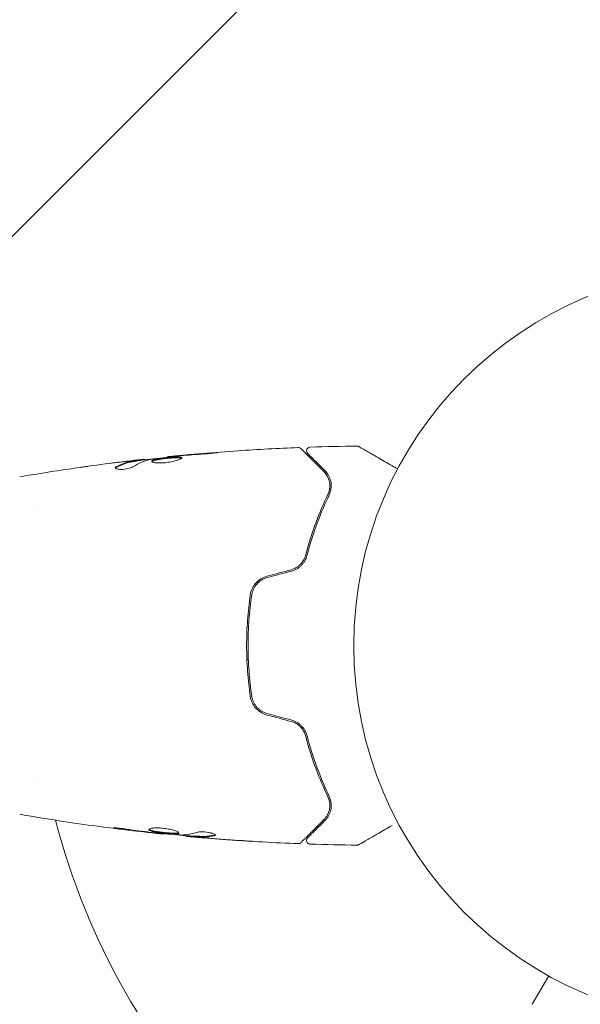
# Model space of a CAD drawing. Units: millimetres. Extents: x -3194 to 3170, y -4204 to 4014.
# Drawn here: x 1519 to 1598, y 118 to 256 of the extents above; entities that cross this region are included whole.
import ezdxf

# ---------------------------------------------------------------- set-up
doc = ezdxf.new("R2010")
doc.units = ezdxf.units.MM
doc.header["$LTSCALE"] = 20
doc.linetypes.add('HIDDEN', pattern=[9.525, 6.35, -3.175])
for name, color, linetype in [('2d', 230, 'Continuous'), ('EN-Free_Space', 10, 'HIDDEN'), ('EN-Free_Space_Hatch', 10, 'HIDDEN')]:
    doc.layers.add(name, color=color, linetype=linetype)

msp = doc.modelspace()

# ---------------------------------------------------------------- hatches: boundary and pattern name
at = {"layer": 'EN-Free_Space_Hatch'}
h = msp.add_hatch(dxfattribs=at)
h.set_pattern_fill('ANSI31', color=256, scale=100)
h.set_pattern_definition([(45, (695.3, -596.67), (-224.506, 224.506), [])])
edge = h.paths.add_edge_path()
edge.add_arc((1236.31, -2703.69), 1000, 270, 360)
edge.add_line((2236.31, -2703.69), (2236.31, -605.67))
edge.add_arc((1236.31, -605.67), 1000, 0, 90)
edge.add_arc((1236.31, -605.67), 1000, 90, 180)
edge.add_line((236.31, -605.67), (236.31, -2703.69))
edge.add_arc((1236.31, -2703.69), 1000, 180, 270)

# ---------------------------------------------------------------- linework, layer by layer
at = {"layer": '2d', "lineweight": 0}
for p, q in [((1597.56, 216.96), (1597.6, 216.97)), ((1597.56, 216.95), (1597.56, 216.96)), ((1535.4, 194.35), (1535.4, 194.45)), ((1536.44, 194.5), (1536.44, 194.58)), ((1539.71, 194.89), (1539.71, 194.95)), ((1520.99, 187.42), (1520.99, 187.42)), ((1550.85, 166.42), (1551.05, 166.42)), ((1520.99, 149.42), (1520.99, 149.42)), ((1539.08, 142.01), (1539.08, 141.95)), ((1542.36, 141.73), (1542.36, 141.63)), ((1543.4, 141.67), (1543.4, 141.57)), ((1593.22, 122.03), (1590.92, 118.04))]:
    msp.add_line(p, q, dxfattribs=at)
msp.add_circle((1618.85, 168.42), 53, dxfattribs=at)
msp.add_arc((1618.85, 168.42), 98, 194.4878, 254.7999, dxfattribs=at)
for points in [[(1559.7, 196.29), (1561.91, 196.36), (1564.12, 196.41), (1566.33, 196.43)], [(1566.33, 196.43), (1566.33, 196.43), (1566.33, 196.43), (1566.33, 196.43)], [(1540.74, 195), (1540.88, 195.01), (1541.04, 195.03), (1541.18, 195.04)], [(1541.85, 195.15), (1541.49, 195.11), (1541.14, 195.08), (1540.82, 195.05)], [(1541.18, 195.04), (1541.28, 195.05), (1541.37, 195.06), (1541.46, 195.07)], [(1541.46, 195.07), (1542.6, 195.17), (1543.73, 195.26), (1544.86, 195.34)], [(1545.91, 195.48), (1544.55, 195.38), (1543.2, 195.27), (1541.85, 195.15)], [(1558.06, 196.23), (1558.06, 196.23), (1558.06, 196.23), (1558.06, 196.23)], [(1528.59, 193.61), (1530.15, 193.83), (1531.72, 194.03), (1533.29, 194.22)], [(1533.59, 194.27), (1532.89, 194.18), (1532.18, 194.09), (1531.47, 194)], [(1534.84, 194.42), (1534.42, 194.37), (1534.01, 194.32), (1533.59, 194.27)], [(1534.94, 193.57), (1535.67, 194.03), (1536.41, 194.35), (1537.17, 194.55)], [(1536.44, 194.58), (1536.44, 194.59), (1536.39, 194.59), (1536.28, 194.58)], [(1537.17, 194.55), (1537.21, 194.56), (1537.26, 194.57), (1537.33, 194.58)], [(1539.71, 194.95), (1539.71, 194.95), (1539.71, 194.95), (1539.71, 194.95)], [(1518.94, 192.11), (1521.77, 192.6), (1524.61, 193.05), (1527.45, 193.45)], [(1532.39, 193.33), (1532.42, 193.37), (1532.46, 193.4), (1532.53, 193.44)], [(1561.67, 192.85), (1561.9, 192.61), (1562.15, 192.29), (1562.31, 191.86)], [(1562.4, 191.55), (1562.46, 191.33), (1562.49, 191.09), (1562.49, 190.82)], [(1562.49, 190.76), (1562.48, 190.67), (1562.48, 190.57), (1562.46, 190.47)], [(1557.08, 179.08), (1555.94, 178.77), (1554.8, 178.47), (1553.66, 178.16)], [(1553.71, 177.97), (1554.85, 178.28), (1555.99, 178.58), (1557.14, 178.89)], [(1553.66, 158.67), (1554.8, 158.36), (1555.94, 158.06), (1557.08, 157.75)], [(1557.14, 157.95), (1555.99, 158.25), (1554.85, 158.56), (1553.71, 158.86)], [(1562.49, 145.84), (1562.48, 145.62), (1562.44, 145.42), (1562.39, 145.23)], [(1562.46, 146.39), (1562.47, 146.31), (1562.48, 146.24), (1562.48, 146.16)], [(1562.28, 144.91), (1562.24, 144.79), (1562.18, 144.68), (1562.12, 144.58)], [(1536.95, 142.19), (1535.59, 142.34), (1534.24, 142.5), (1532.89, 142.68)], [(1537.97, 142.07), (1537.65, 142.11), (1537.31, 142.14), (1536.95, 142.19)], [(1537.33, 142.19), (1537.43, 142.18), (1537.52, 142.17), (1537.61, 142.16)], [(1537.61, 142.16), (1537.76, 142.14), (1537.92, 142.12), (1538.05, 142.11)], [(1539.08, 141.95), (1539.08, 141.95), (1539.08, 141.95), (1539.08, 141.95)], [(1543.4, 141.63), (1542.66, 141.7), (1541.92, 141.77), (1541.19, 141.84)], [(1541.47, 141.82), (1541.53, 141.81), (1541.59, 141.81), (1541.63, 141.81)], [(1541.63, 141.81), (1542.37, 141.83), (1543.12, 141.95), (1543.85, 142.19)], [(1542.52, 141.61), (1542.41, 141.62), (1542.36, 141.63), (1542.36, 141.63)], [(1543.4, 141.67), (1543.4, 141.67), (1543.45, 141.67), (1543.55, 141.66)], [(1545.2, 141.38), (1544.79, 141.41), (1544.38, 141.45), (1543.96, 141.48)], [(1544.72, 141.52), (1544.72, 141.52), (1544.72, 141.52), (1544.72, 141.52)], [(1544.86, 141.52), (1544.86, 141.52), (1544.86, 141.52), (1544.86, 141.52)], [(1549.7, 141.04), (1548.2, 141.14), (1546.7, 141.26), (1545.2, 141.38)], [(1545.51, 141.37), (1547.07, 141.24), (1548.64, 141.12), (1550.21, 141.02)], [(1546.42, 141.8), (1546.42, 141.76), (1546.37, 141.72), (1546.27, 141.7)], [(1558.06, 140.6), (1558.06, 140.6), (1558.06, 140.6), (1558.06, 140.6)], [(1566.33, 140.4), (1564.12, 140.42), (1561.91, 140.47), (1559.7, 140.54)], [(1566.33, 140.4), (1566.33, 140.4), (1566.33, 140.4), (1566.33, 140.4)]]:
    msp.add_open_spline(points, degree=3, dxfattribs=at)
for points, knots in [([(1566.33, 196.43), (1566.38, 196.43), (1566.43, 196.43), (1566.51, 196.4), (1566.54, 196.39), (1566.57, 196.37), (1566.57, 196.37), (1566.58, 196.37), (1566.58, 196.37), (1566.58, 196.37), (1566.58, 196.37), (1566.58, 196.37), (1566.58, 196.37), (1566.58, 196.37)], [0, 0, 0, 0, 0.1620367, 0.1620367, 0.2425207, 0.2425207, 0.2628468, 0.2628468, 0.264752, 0.264752, 0.2657518, 0.2657518, 0.2662518, 0.2662518, 0.2662518, 0.2662518]), ([(1537.33, 194.58), (1537.9, 194.66), (1538.47, 194.74), (1539.6, 194.88), (1540.17, 194.94), (1540.74, 195)], [0, 0, 0, 0, 0.001910154, 0.001910154, 0.003820307, 0.003820307, 0.003820307, 0.003820307]), ([(1539.71, 194.95), (1543.01, 195.28), (1546.31, 195.56), (1552.43, 195.97), (1555.24, 196.12), (1558.06, 196.23)], [0, 0, 0, 0, 10.001335, 10.001335, 18.519664, 18.519664, 18.519664, 18.519664]), ([(1540.82, 195.05), (1540.65, 195.04), (1540.5, 195.02), (1540.22, 195), (1540.1, 194.99), (1539.91, 194.97), (1539.84, 194.96), (1539.74, 194.95), (1539.71, 194.95), (1539.71, 194.95)], [0, 0, 0, 0, 0.000630096, 0.000630096, 0.001260193, 0.001260193, 0.001890289, 0.001890289, 0.002520386, 0.002520386, 0.002520386, 0.002520386]), ([(1544.86, 195.34), (1545.03, 195.35), (1545.21, 195.37), (1545.48, 195.39), (1545.57, 195.4), (1545.74, 195.41), (1545.83, 195.42), (1546.07, 195.45), (1546.23, 195.46), (1546.48, 195.49), (1546.58, 195.5), (1546.71, 195.52), (1546.75, 195.52), (1546.75, 195.53), (1546.74, 195.53), (1546.71, 195.53), (1546.68, 195.53), (1546.51, 195.52), (1546.24, 195.5), (1545.91, 195.48)], [0, 0, 0, 0, 0.000535625, 0.000535625, 0.000803438, 0.000803438, 0.001071251, 0.001071251, 0.001606876, 0.001606876, 0.002142502, 0.002142502, 0.002678127, 0.002678127, 0.00294594, 0.00294594, 0.003213752, 0.003213752, 0.004285003, 0.004285003, 0.004285003, 0.004285003]), ([(1558.06, 196.23), (1558.11, 196.23), (1558.17, 196.23), (1558.27, 196.19), (1558.32, 196.17), (1558.39, 196.12), (1558.41, 196.1), (1558.43, 196.08)], [0, 0, 0, 0, 0.1620246, 0.1620246, 0.3245698, 0.3245698, 0.4103895, 0.4103895, 0.4103895, 0.4103895]), ([(1558.43, 196.08), (1558.43, 196.08), (1558.44, 196.08), (1558.45, 196.07), (1558.46, 196.06), (1558.47, 196.04), (1558.48, 196.04), (1558.48, 196.03), (1558.49, 196.03), (1558.5, 196.02), (1558.52, 195.99), (1558.64, 195.88), (1558.77, 195.75), (1559.03, 195.48), (1559.14, 195.38), (1559.36, 195.15), (1559.49, 195.03), (1560.15, 194.36), (1560.85, 193.67), (1561.67, 192.85)], [0.02464336, 0.02464336, 0.02464336, 0.02464336, 0.03015026, 0.03015026, 0.03316528, 0.03316528, 0.03391904, 0.03391904, 0.0346728, 0.0346728, 0.03618031, 0.03618031, 0.03919533, 0.03919533, 0.04070285, 0.04070285, 0.04221036, 0.04221036, 0.04824041, 0.04824041, 0.04824041, 0.04824041]), ([(1559.36, 195.44), (1559.35, 195.45), (1559.34, 195.46), (1559.31, 195.5), (1559.3, 195.51), (1559.27, 195.56), (1559.25, 195.6), (1559.23, 195.68), (1559.22, 195.73), (1559.22, 195.81), (1559.22, 195.85), (1559.24, 195.93), (1559.25, 195.97), (1559.29, 196.05), (1559.31, 196.09), (1559.37, 196.15), (1559.4, 196.18), (1559.47, 196.22), (1559.51, 196.24), (1559.6, 196.28), (1559.65, 196.29), (1559.7, 196.29)], [0, 0, 0, 0, 0.059741, 0.059741, 0.118636, 0.118636, 0.2446, 0.2446, 0.370565, 0.370565, 0.496529, 0.496529, 0.622493, 0.622493, 0.748457, 0.748457, 0.874421, 0.874421, 1.000385, 1.000385, 1.158548, 1.158548, 1.158548, 1.158548]), ([(1561.81, 192.99), (1561.47, 193.33), (1561.16, 193.64), (1560.74, 194.06), (1560.61, 194.19), (1560.37, 194.43), (1560.25, 194.54), (1559.74, 195.06), (1559.49, 195.31), (1559.42, 195.38), (1559.42, 195.38), (1559.41, 195.39), (1559.41, 195.39), (1559.4, 195.4), (1559.4, 195.4), (1559.38, 195.42), (1559.38, 195.42), (1559.37, 195.43), (1559.36, 195.44), (1559.36, 195.44)], [0, 0, 0, 0, 0.00280724, 0.00280724, 0.00421086, 0.00421086, 0.00561448, 0.00561448, 0.01122897, 0.01122897, 0.01193078, 0.01193078, 0.01263259, 0.01263259, 0.01403621, 0.01403621, 0.01684345, 0.01684345, 0.02211228, 0.02211228, 0.02211228, 0.02211228]), ([(1566.58, 196.37), (1566.58, 196.37), (1566.59, 196.36), (1566.6, 196.35), (1566.61, 196.35), (1566.62, 196.34), (1566.63, 196.34), (1566.64, 196.33), (1566.64, 196.33), (1566.68, 196.31), (1566.74, 196.27), (1566.93, 196.16), (1567.06, 196.09), (1567.29, 195.96), (1567.38, 195.91), (1567.56, 195.8), (1567.66, 195.74), (1568.18, 195.44), (1568.69, 195.15), (1569.55, 194.65), (1569.86, 194.47), (1570.51, 194.1), (1570.84, 193.91), (1571.46, 193.55), (1571.73, 193.39), (1572.02, 193.23)], [0.03007316, 0.03007316, 0.03007316, 0.03007316, 0.0365021, 0.0365021, 0.04015231, 0.04015231, 0.04106486, 0.04106486, 0.04197741, 0.04197741, 0.04380252, 0.04380252, 0.04562762, 0.04562762, 0.04654017, 0.04654017, 0.04745273, 0.04745273, 0.05110294, 0.05110294, 0.05292804, 0.05292804, 0.05475315, 0.05475315, 0.05614804, 0.05614804, 0.05614804, 0.05614804]), ([(1535.25, 194.42), (1535.02, 194.38), (1534.79, 194.35), (1534.33, 194.26), (1534.11, 194.2), (1533.43, 193.98), (1532.98, 193.79), (1532.53, 193.54)], [0, 0, 0, 0, 0.001485171, 0.001485171, 0.002970341, 0.002970341, 0.005940682, 0.005940682, 0.005940682, 0.005940682]), ([(1532.53, 193.44), (1532.98, 193.68), (1533.43, 193.88), (1534.11, 194.1), (1534.33, 194.16), (1534.79, 194.25), (1535.02, 194.28), (1535.25, 194.32)], [0, 0, 0, 0, 0.002970524, 0.002970524, 0.004455786, 0.004455786, 0.005941048, 0.005941048, 0.005941048, 0.005941048]), ([(1533.29, 194.22), (1533.63, 194.26), (1533.95, 194.3), (1534.55, 194.37), (1534.82, 194.4), (1535.05, 194.42)], [0, 0, 0, 0, 0.001015532, 0.001015532, 0.002031065, 0.002031065, 0.002031065, 0.002031065]), ([(1536.28, 194.58), (1536.24, 194.57), (1536.17, 194.57), (1536, 194.55), (1535.89, 194.54), (1535.5, 194.49), (1535.17, 194.46), (1534.84, 194.42)], [0, 0, 0, 0, 0.000502775, 0.000502775, 0.001005549, 0.001005549, 0.002011098, 0.002011098, 0.002011098, 0.002011098]), ([(1535.05, 194.42), (1535.14, 194.43), (1535.22, 194.44), (1535.33, 194.45), (1535.37, 194.45), (1535.42, 194.45), (1535.37, 194.44), (1535.25, 194.42)], [0, 0, 0, 0, 0.000405419, 0.000405419, 0.000810838, 0.000810838, 0.001621676, 0.001621676, 0.001621676, 0.001621676]), ([(1535.25, 194.32), (1535.31, 194.33), (1535.35, 194.34), (1535.39, 194.35), (1535.4, 194.35), (1535.4, 194.35)], [0, 0, 0, 0, 0.0004054221, 0.0004054221, 0.0006379335, 0.0006379335, 0.0006379335, 0.0006379335]), ([(1535.4, 194.38), (1536.03, 194.46), (1536.67, 194.53), (1537.53, 194.62), (1537.75, 194.65), (1537.97, 194.67)], [8.06827, 8.06827, 8.06827, 8.06827, 10.001335, 10.001335, 10.671994, 10.671994, 10.671994, 10.671994]), ([(1541.7, 194.79), (1541.7, 194.81), (1541.69, 194.83), (1541.64, 194.86), (1541.6, 194.87), (1541.44, 194.9), (1541.28, 194.91), (1540.99, 194.91), (1540.88, 194.9), (1540.65, 194.89), (1540.53, 194.89), (1540.27, 194.87), (1540.14, 194.86), (1539.87, 194.83), (1539.73, 194.82), (1539.45, 194.79), (1539.31, 194.77), (1539.05, 194.74), (1538.91, 194.72), (1538.66, 194.69), (1538.54, 194.67), (1538.31, 194.63), (1538.21, 194.61), (1537.92, 194.54), (1537.76, 194.5), (1537.56, 194.41), (1537.5, 194.36), (1537.5, 194.31)], [0.006652238, 0.006652238, 0.006652238, 0.006652238, 0.007065568, 0.007065568, 0.007478898, 0.007478898, 0.008305558, 0.008305558, 0.008718887, 0.008718887, 0.009132217, 0.009132217, 0.009545547, 0.009545547, 0.009958877, 0.009958877, 0.010372206, 0.010372206, 0.010785536, 0.010785536, 0.011198866, 0.011198866, 0.011612196, 0.011612196, 0.012438855, 0.012438855, 0.013265515, 0.013265515, 0.013265515, 0.013265515]), ([(1537.5, 194.31), (1537.5, 194.29), (1537.51, 194.27), (1537.57, 194.22), (1537.61, 194.2), (1537.71, 194.16), (1537.78, 194.15), (1537.93, 194.12), (1538.02, 194.1), (1538.22, 194.08), (1538.33, 194.08), (1538.56, 194.07), (1538.68, 194.07), (1538.94, 194.07), (1539.07, 194.08), (1539.35, 194.1), (1539.49, 194.11), (1539.76, 194.15), (1539.9, 194.17), (1540.17, 194.21), (1540.3, 194.24), (1540.68, 194.32), (1540.91, 194.38), (1541.19, 194.48), (1541.28, 194.51), (1541.43, 194.57), (1541.49, 194.6), (1541.6, 194.66), (1541.64, 194.69), (1541.69, 194.74), (1541.7, 194.76), (1541.7, 194.79)], [0, 0, 0, 0, 0.000415765, 0.000415765, 0.00083153, 0.00083153, 0.001247295, 0.001247295, 0.00166306, 0.00166306, 0.002078825, 0.002078825, 0.002494589, 0.002494589, 0.002910354, 0.002910354, 0.003326119, 0.003326119, 0.003741884, 0.003741884, 0.004157649, 0.004157649, 0.004989179, 0.004989179, 0.005404944, 0.005404944, 0.005820709, 0.005820709, 0.006236474, 0.006236474, 0.006652238, 0.006652238, 0.006652238, 0.006652238]), ([(1537.52, 194.26), (1537.53, 194.27), (1537.53, 194.27), (1537.57, 194.3), (1537.61, 194.33), (1537.71, 194.37), (1537.77, 194.4), (1537.92, 194.44), (1538.01, 194.46), (1538.2, 194.51), (1538.31, 194.53), (1538.54, 194.57), (1538.66, 194.58), (1539.04, 194.64), (1539.31, 194.67), (1539.72, 194.72), (1539.86, 194.73), (1540.13, 194.76), (1540.27, 194.77), (1540.52, 194.78), (1540.65, 194.79), (1540.88, 194.8), (1540.98, 194.81), (1541.28, 194.81), (1541.44, 194.8), (1541.6, 194.77), (1541.64, 194.76), (1541.67, 194.74), (1541.67, 194.73), (1541.68, 194.73)], [0.00030701, 0.00030701, 0.00030701, 0.00030701, 0.000413434, 0.000413434, 0.000826868, 0.000826868, 0.001240303, 0.001240303, 0.001653737, 0.001653737, 0.002067171, 0.002067171, 0.002480605, 0.002480605, 0.003307474, 0.003307474, 0.003720908, 0.003720908, 0.004134342, 0.004134342, 0.004547777, 0.004547777, 0.004961211, 0.004961211, 0.005788079, 0.005788079, 0.006201514, 0.006201514, 0.006283371, 0.006283371, 0.006283371, 0.006283371]), ([(1527.45, 193.45), (1527.49, 193.46), (1527.54, 193.47), (1527.65, 193.48), (1527.72, 193.49), (1527.87, 193.51), (1527.95, 193.52), (1528.21, 193.56), (1528.39, 193.59), (1528.59, 193.61)], [0.003802953, 0.003802953, 0.003802953, 0.003802953, 0.004028258, 0.004028258, 0.004321052, 0.004321052, 0.004613847, 0.004613847, 0.005199436, 0.005199436, 0.005199436, 0.005199436]), ([(1532.38, 193.38), (1532.38, 193.34), (1532.4, 193.31), (1532.5, 193.25), (1532.57, 193.22), (1532.76, 193.19), (1532.87, 193.17), (1533.13, 193.16), (1533.27, 193.16), (1533.57, 193.19), (1533.73, 193.21), (1534.03, 193.26), (1534.17, 193.29), (1534.44, 193.36), (1534.57, 193.4), (1534.78, 193.49), (1534.87, 193.53), (1534.94, 193.57)], [0.000672322, 0.000672322, 0.000672322, 0.000672322, 0.001130161, 0.001130161, 0.001588, 0.001588, 0.002045839, 0.002045839, 0.002503678, 0.002503678, 0.002961518, 0.002961518, 0.003419357, 0.003419357, 0.003877196, 0.003877196, 0.004335035, 0.004335035, 0.004335035, 0.004335035]), ([(1532.53, 193.54), (1532.48, 193.52), (1532.44, 193.49), (1532.39, 193.43), (1532.38, 193.41), (1532.38, 193.38)], [0, 0, 0, 0, 0.0003361609, 0.0003361609, 0.0006723218, 0.0006723218, 0.0006723218, 0.0006723218]), ([(1561.67, 192.85), (1561.88, 192.64), (1562.04, 192.41), (1562.29, 191.93), (1562.38, 191.68), (1562.46, 191.27), (1562.48, 191.14), (1562.49, 190.85), (1562.49, 190.71), (1562.44, 190.27), (1562.36, 189.97), (1562.22, 189.66)], [0, 0, 0, 0, 0.001345717, 0.001345717, 0.002691433, 0.002691433, 0.003364292, 0.003364292, 0.00403715, 0.00403715, 0.005382867, 0.005382867, 0.005382867, 0.005382867]), ([(1562.4, 189.58), (1562.57, 189.94), (1562.65, 190.29), (1562.69, 190.78), (1562.69, 190.93), (1562.67, 191.24), (1562.65, 191.39), (1562.55, 191.82), (1562.45, 192.08), (1562.18, 192.57), (1562.01, 192.79), (1561.81, 192.99)], [0, 0, 0, 0, 0.001851544, 0.001851544, 0.002777316, 0.002777316, 0.003703088, 0.003703088, 0.005554632, 0.005554632, 0.007406175, 0.007406175, 0.007406175, 0.007406175]), ([(1562.22, 189.66), (1561.65, 188.48), (1561.09, 187.17), (1560.02, 184.31), (1559.51, 182.76), (1559.07, 181.07)], [0, 0, 0, 0, 0.00577336, 0.00577336, 0.01154671, 0.01154671, 0.01154671, 0.01154671]), ([(1559.26, 181.02), (1559.7, 182.67), (1560.2, 184.21), (1561.26, 187.06), (1561.83, 188.37), (1562.4, 189.58)], [0, 0, 0, 0, 0.00561537, 0.00561537, 0.01123074, 0.01123074, 0.01123074, 0.01123074]), ([(1559.07, 181.07), (1559.01, 180.84), (1558.92, 180.62), (1558.74, 180.31), (1558.67, 180.21), (1558.53, 180.01), (1558.45, 179.92), (1558.19, 179.65), (1557.99, 179.5), (1557.56, 179.24), (1557.33, 179.15), (1557.08, 179.08)], [0, 0, 0, 0, 0.000760497, 0.000760497, 0.001140745, 0.001140745, 0.001520994, 0.001520994, 0.002281491, 0.002281491, 0.003041988, 0.003041988, 0.003041988, 0.003041988]), ([(1557.08, 179.08), (1557.32, 179.14), (1557.55, 179.24), (1557.99, 179.5), (1558.19, 179.65), (1558.54, 180.01), (1558.69, 180.21), (1558.92, 180.63), (1559.01, 180.85), (1559.07, 181.07)], [0, 0, 0, 0, 0.000754737, 0.000754737, 0.001509473, 0.001509473, 0.00226421, 0.00226421, 0.003018947, 0.003018947, 0.003018947, 0.003018947]), ([(1557.14, 178.89), (1557.41, 178.96), (1557.66, 179.07), (1558.01, 179.28), (1558.13, 179.36), (1558.34, 179.52), (1558.44, 179.61), (1558.62, 179.81), (1558.7, 179.9), (1558.85, 180.11), (1558.92, 180.22), (1559.11, 180.56), (1559.2, 180.78), (1559.26, 181.02)], [0, 0, 0, 0, 0.000837423, 0.000837423, 0.001256134, 0.001256134, 0.001674846, 0.001674846, 0.002093557, 0.002093557, 0.002512269, 0.002512269, 0.003349692, 0.003349692, 0.003349692, 0.003349692]), ([(1553.66, 178.16), (1553.35, 178.08), (1553.05, 177.95), (1552.52, 177.62), (1552.28, 177.41), (1551.98, 177.06), (1551.88, 176.93), (1551.72, 176.68), (1551.64, 176.54), (1551.45, 176.12), (1551.37, 175.83), (1551.32, 175.53)], [0, 0, 0, 0, 0.000962618, 0.000962618, 0.001925236, 0.001925236, 0.002406545, 0.002406545, 0.002887854, 0.002887854, 0.003850472, 0.003850472, 0.003850472, 0.003850472]), ([(1551.52, 175.5), (1551.6, 176.08), (1551.86, 176.62), (1552.43, 177.28), (1552.66, 177.47), (1553.16, 177.78), (1553.43, 177.89), (1553.71, 177.97)], [0, 0, 0, 0, 0.001770151, 0.001770151, 0.002655226, 0.002655226, 0.003540301, 0.003540301, 0.003540301, 0.003540301]), ([(1551.32, 175.53), (1551.16, 174.37), (1551.03, 173.2), (1550.9, 171.42), (1550.86, 170.82), (1550.82, 169.62), (1550.81, 169.01), (1550.81, 167.19), (1550.85, 165.99), (1551.03, 163.63), (1551.16, 162.46), (1551.32, 161.3)], [0, 0, 0, 0, 0.0036116, 0.0036116, 0.0054174, 0.0054174, 0.0072232, 0.0072232, 0.01083479, 0.01083479, 0.01444639, 0.01444639, 0.01444639, 0.01444639]), ([(1551.52, 161.33), (1551.35, 162.48), (1551.23, 163.65), (1551.1, 165.43), (1551.06, 166.03), (1551.02, 167.23), (1551.01, 167.83), (1551.01, 169.64), (1551.05, 170.83), (1551.23, 173.18), (1551.35, 174.35), (1551.52, 175.5)], [0, 0, 0, 0, 0.0035954, 0.0035954, 0.00539309, 0.00539309, 0.00719079, 0.00719079, 0.01078619, 0.01078619, 0.01438158, 0.01438158, 0.01438158, 0.01438158]), ([(1551.32, 161.3), (1551.41, 160.7), (1551.67, 160.12), (1552.29, 159.42), (1552.52, 159.22), (1553.06, 158.88), (1553.35, 158.75), (1553.66, 158.67)], [0, 0, 0, 0, 0.001914168, 0.001914168, 0.002871252, 0.002871252, 0.003828336, 0.003828336, 0.003828336, 0.003828336]), ([(1553.71, 158.86), (1553.43, 158.94), (1553.15, 159.06), (1552.78, 159.29), (1552.66, 159.38), (1552.44, 159.57), (1552.33, 159.67), (1552.14, 159.89), (1552.05, 160), (1551.9, 160.25), (1551.83, 160.37), (1551.64, 160.77), (1551.56, 161.04), (1551.52, 161.33)], [0, 0, 0, 0, 0.000889055, 0.000889055, 0.001333583, 0.001333583, 0.00177811, 0.00177811, 0.002222638, 0.002222638, 0.002667165, 0.002667165, 0.00355622, 0.00355622, 0.00355622, 0.00355622]), ([(1557.08, 157.75), (1557.33, 157.69), (1557.56, 157.59), (1557.89, 157.4), (1557.99, 157.33), (1558.19, 157.17), (1558.28, 157.09), (1558.45, 156.91), (1558.53, 156.82), (1558.68, 156.63), (1558.74, 156.52), (1558.92, 156.21), (1559.01, 155.99), (1559.07, 155.77)], [0, 0, 0, 0, 0.000765347, 0.000765347, 0.00114802, 0.00114802, 0.001530694, 0.001530694, 0.001913367, 0.001913367, 0.00229604, 0.00229604, 0.003061387, 0.003061387, 0.003061387, 0.003061387]), ([(1557.08, 157.75), (1557.32, 157.69), (1557.55, 157.59), (1557.99, 157.34), (1558.19, 157.18), (1558.46, 156.9), (1558.55, 156.8), (1558.62, 156.69)], [0, 0, 0, 0, 0.000754737, 0.000754737, 0.001509473, 0.001509473, 0.001915042, 0.001915042, 0.001915042, 0.001915042]), ([(1559.26, 155.82), (1559.2, 156.05), (1559.11, 156.28), (1558.92, 156.61), (1558.85, 156.72), (1558.7, 156.93), (1558.62, 157.03), (1558.43, 157.22), (1558.33, 157.31), (1558.12, 157.48), (1558.01, 157.56), (1557.66, 157.77), (1557.4, 157.87), (1557.14, 157.95)], [0, 0, 0, 0, 0.000832155, 0.000832155, 0.001248232, 0.001248232, 0.001664309, 0.001664309, 0.002080386, 0.002080386, 0.002496464, 0.002496464, 0.003328618, 0.003328618, 0.003328618, 0.003328618]), ([(1559.07, 155.77), (1559.51, 154.08), (1560.02, 152.53), (1561.09, 149.67), (1561.65, 148.36), (1562.22, 147.17)], [0, 0, 0, 0, 0.00577336, 0.00577336, 0.01154671, 0.01154671, 0.01154671, 0.01154671]), ([(1562.4, 147.25), (1561.83, 148.46), (1561.26, 149.78), (1560.2, 152.63), (1559.7, 154.16), (1559.26, 155.82)], [0, 0, 0, 0, 0.00561537, 0.00561537, 0.01123074, 0.01123074, 0.01123074, 0.01123074]), ([(1562.22, 147.17), (1562.36, 146.87), (1562.44, 146.56), (1562.5, 145.98), (1562.49, 145.7), (1562.41, 145.29), (1562.37, 145.15), (1562.28, 144.9), (1562.23, 144.77), (1562.04, 144.41), (1561.88, 144.19), (1561.67, 143.99)], [0, 0, 0, 0, 0.001348017, 0.001348017, 0.002696033, 0.002696033, 0.003370042, 0.003370042, 0.00404405, 0.00404405, 0.005392066, 0.005392066, 0.005392066, 0.005392066]), ([(1561.81, 143.84), (1562.01, 144.05), (1562.18, 144.27), (1562.45, 144.75), (1562.55, 145.02), (1562.65, 145.44), (1562.67, 145.59), (1562.69, 145.9), (1562.69, 146.06), (1562.65, 146.55), (1562.57, 146.89), (1562.4, 147.25)], [0, 0, 0, 0, 0.001864837, 0.001864837, 0.003729674, 0.003729674, 0.004662092, 0.004662092, 0.00559451, 0.00559451, 0.007459347, 0.007459347, 0.007459347, 0.007459347]), ([(1539.08, 141.95), (1535.79, 142.29), (1532.5, 142.68), (1525.79, 143.6), (1522.36, 144.13), (1518.94, 144.72)], [0, 0, 0, 0, 10.001335, 10.001335, 20.470445, 20.470445, 20.470445, 20.470445]), ([(1561.67, 143.99), (1560.84, 143.16), (1560.15, 142.46), (1559.48, 141.8), (1559.36, 141.67), (1559.13, 141.45), (1559.03, 141.34), (1558.76, 141.08), (1558.63, 140.95), (1558.52, 140.84), (1558.5, 140.82), (1558.48, 140.8), (1558.48, 140.79), (1558.46, 140.77), (1558.45, 140.77), (1558.44, 140.75), (1558.43, 140.75), (1558.43, 140.75)], [0, 0, 0, 0, 0.00604989, 0.00604989, 0.00756236, 0.00756236, 0.00907483, 0.00907483, 0.01209978, 0.01209978, 0.01361225, 0.01361225, 0.01512472, 0.01512472, 0.01814967, 0.01814967, 0.02364717, 0.02364717, 0.02364717, 0.02364717]), ([(1559.36, 141.4), (1559.36, 141.4), (1559.37, 141.4), (1559.38, 141.41), (1559.38, 141.42), (1559.39, 141.43), (1559.4, 141.43), (1559.41, 141.44), (1559.41, 141.44), (1559.42, 141.45), (1559.42, 141.45), (1559.45, 141.49), (1559.53, 141.56), (1559.71, 141.75), (1559.79, 141.82), (1559.95, 141.99), (1560.05, 142.08), (1560.56, 142.59), (1561.12, 143.16), (1561.81, 143.84)], [0.02275047, 0.02275047, 0.02275047, 0.02275047, 0.02787328, 0.02787328, 0.0306606, 0.0306606, 0.03205427, 0.03205427, 0.0327511, 0.0327511, 0.03344793, 0.03344793, 0.03623526, 0.03623526, 0.03762892, 0.03762892, 0.03902259, 0.03902259, 0.04459724, 0.04459724, 0.04459724, 0.04459724]), ([(1532.89, 142.68), (1532.72, 142.7), (1532.58, 142.73), (1532.39, 142.75), (1532.33, 142.76), (1532.23, 142.78), (1532.19, 142.79), (1532.08, 142.8), (1532.05, 142.81), (1532.05, 142.82), (1532.08, 142.82), (1532.18, 142.82), (1532.23, 142.82), (1532.33, 142.81), (1532.38, 142.81), (1532.51, 142.8), (1532.58, 142.8), (1532.73, 142.78), (1532.81, 142.78), (1533.22, 142.74), (1533.6, 142.69), (1533.93, 142.64)], [0, 0, 0, 0, 0.000536546, 0.000536546, 0.000804819, 0.000804819, 0.001073092, 0.001073092, 0.001609638, 0.001609638, 0.002146183, 0.002146183, 0.002414456, 0.002414456, 0.002682729, 0.002682729, 0.002951002, 0.002951002, 0.003219275, 0.003219275, 0.004292367, 0.004292367, 0.004292367, 0.004292367]), ([(1533.93, 142.64), (1534.5, 142.55), (1535.06, 142.47), (1536.2, 142.32), (1536.77, 142.26), (1537.33, 142.19)], [0, 0, 0, 0, 0.001845834, 0.001845834, 0.003691668, 0.003691668, 0.003691668, 0.003691668]), ([(1537.09, 142.57), (1537.09, 142.62), (1537.15, 142.66), (1537.36, 142.74), (1537.52, 142.77), (1537.81, 142.8), (1537.92, 142.81), (1538.15, 142.82), (1538.27, 142.82), (1538.53, 142.81), (1538.67, 142.8), (1538.94, 142.78), (1539.08, 142.77), (1539.36, 142.73), (1539.49, 142.71), (1539.76, 142.67), (1539.89, 142.64), (1540.15, 142.59), (1540.26, 142.56), (1540.49, 142.5), (1540.59, 142.46), (1540.88, 142.37), (1541.03, 142.3), (1541.24, 142.19), (1541.3, 142.13), (1541.3, 142.09)], [0.006617599, 0.006617599, 0.006617599, 0.006617599, 0.007449314, 0.007449314, 0.008281029, 0.008281029, 0.008696886, 0.008696886, 0.009112744, 0.009112744, 0.009528601, 0.009528601, 0.009944458, 0.009944458, 0.010360316, 0.010360316, 0.010776173, 0.010776173, 0.011192031, 0.011192031, 0.011607888, 0.011607888, 0.012439603, 0.012439603, 0.013271318, 0.013271318, 0.013271318, 0.013271318]), ([(1541.3, 142.09), (1541.3, 142.07), (1541.28, 142.05), (1541.23, 142.02), (1541.19, 142.01), (1541.08, 141.98), (1541.02, 141.98), (1540.86, 141.97), (1540.77, 141.97), (1540.48, 141.97), (1540.24, 141.98), (1539.86, 142.01), (1539.73, 142.02), (1539.46, 142.04), (1539.32, 142.06), (1539.04, 142.09), (1538.9, 142.1), (1538.64, 142.14), (1538.51, 142.15), (1538.12, 142.21), (1537.89, 142.25), (1537.6, 142.32), (1537.52, 142.34), (1537.37, 142.38), (1537.3, 142.41), (1537.2, 142.45), (1537.16, 142.48), (1537.11, 142.52), (1537.09, 142.55), (1537.09, 142.57)], [0, 0, 0, 0, 0.0004136, 0.0004136, 0.0008272, 0.0008272, 0.0012408, 0.0012408, 0.0016544, 0.0016544, 0.0024816, 0.0024816, 0.0028952, 0.0028952, 0.0033088, 0.0033088, 0.0037224, 0.0037224, 0.004136, 0.004136, 0.0049632, 0.0049632, 0.0053768, 0.0053768, 0.0057904, 0.0057904, 0.006203999, 0.006203999, 0.006617599, 0.006617599, 0.006617599, 0.006617599]), ([(1537.12, 142.62), (1537.12, 142.61), (1537.13, 142.61), (1537.16, 142.58), (1537.2, 142.55), (1537.35, 142.48), (1537.51, 142.44), (1537.8, 142.37), (1537.9, 142.35), (1538.13, 142.31), (1538.25, 142.29), (1538.5, 142.26), (1538.64, 142.24), (1538.9, 142.2), (1539.04, 142.19), (1539.45, 142.14), (1539.73, 142.12), (1540.12, 142.09), (1540.24, 142.08), (1540.47, 142.07), (1540.58, 142.07), (1540.77, 142.07), (1540.86, 142.07), (1541.02, 142.08), (1541.08, 142.09), (1541.2, 142.11), (1541.24, 142.13), (1541.27, 142.15)], [0.006959302, 0.006959302, 0.006959302, 0.006959302, 0.007065717, 0.007065717, 0.007479037, 0.007479037, 0.008305676, 0.008305676, 0.008718996, 0.008718996, 0.009132316, 0.009132316, 0.009545635, 0.009545635, 0.009958955, 0.009958955, 0.010785595, 0.010785595, 0.011198915, 0.011198915, 0.011612234, 0.011612234, 0.012025554, 0.012025554, 0.012438874, 0.012438874, 0.012937835, 0.012937835, 0.012937835, 0.012937835]), ([(1571.24, 143.15), (1571.23, 143.15), (1571.23, 143.15), (1570.54, 142.75), (1569.9, 142.38), (1569.03, 141.88), (1568.76, 141.72), (1568.25, 141.43), (1568.02, 141.3), (1567.39, 140.94), (1567.07, 140.75), (1566.77, 140.57), (1566.7, 140.53), (1566.64, 140.5), (1566.64, 140.5), (1566.63, 140.5), (1566.63, 140.49), (1566.61, 140.48), (1566.6, 140.48), (1566.59, 140.47), (1566.58, 140.47), (1566.58, 140.47)], [0.00360245, 0.00360245, 0.00360245, 0.00360245, 0.00362128, 0.00362128, 0.00724257, 0.00724257, 0.00905321, 0.00905321, 0.01086385, 0.01086385, 0.01448514, 0.01448514, 0.01629578, 0.01629578, 0.0172011, 0.0172011, 0.01810642, 0.01810642, 0.02172771, 0.02172771, 0.02826335, 0.02826335, 0.02826335, 0.02826335]), ([(1539.08, 141.95), (1539.08, 141.95), (1539.06, 141.95), (1538.96, 141.96), (1538.88, 141.97), (1538.69, 141.99), (1538.58, 142), (1538.3, 142.03), (1538.14, 142.05), (1537.97, 142.07)], [0, 0, 0, 0, 0.000630412, 0.000630412, 0.001260825, 0.001260825, 0.001891237, 0.001891237, 0.00252165, 0.00252165, 0.00252165, 0.00252165]), ([(1538.05, 142.11), (1538.62, 142.06), (1539.19, 142), (1540.33, 141.9), (1540.9, 141.86), (1541.47, 141.82)], [0, 0, 0, 0, 0.00190427, 0.00190427, 0.003808539, 0.003808539, 0.003808539, 0.003808539]), ([(1542.36, 141.68), (1542.36, 141.69), (1542.35, 141.69), (1542.3, 141.7), (1542.27, 141.7), (1542.19, 141.72), (1542.14, 141.72), (1542.02, 141.74), (1541.95, 141.75), (1541.86, 141.77), (1541.83, 141.77), (1541.81, 141.78)], [0, 0, 0, 0, 0.00032099, 0.00032099, 0.000641981, 0.000641981, 0.000962971, 0.000962971, 0.001283961, 0.001283961, 0.00137276, 0.00137276, 0.00137276, 0.00137276]), ([(1543.96, 141.48), (1543.79, 141.5), (1543.63, 141.51), (1543.31, 141.54), (1543.17, 141.55), (1542.78, 141.59), (1542.6, 141.6), (1542.52, 141.61)], [0, 0, 0, 0, 0.000502086, 0.000502086, 0.001004171, 0.001004171, 0.002008343, 0.002008343, 0.002008343, 0.002008343]), ([(1543.55, 141.56), (1543.49, 141.57), (1543.44, 141.57), (1543.39, 141.57), (1543.39, 141.57), (1543.44, 141.55), (1543.56, 141.54), (1543.75, 141.52)], [0, 0, 0, 0, 0.000405292, 0.000405292, 0.000810583, 0.000810583, 0.001621167, 0.001621167, 0.001621167, 0.001621167]), ([(1558.06, 140.6), (1554.75, 140.73), (1551.44, 140.91), (1546.59, 141.26), (1545.05, 141.39), (1543.5, 141.52)], [0, 0, 0, 0, 10.001335, 10.001335, 14.690563, 14.690563, 14.690563, 14.690563]), ([(1543.55, 141.66), (1543.78, 141.65), (1544, 141.64), (1544.46, 141.62), (1544.68, 141.62), (1545.36, 141.64), (1545.81, 141.7), (1546.27, 141.8)], [0, 0, 0, 0, 0.001469311, 0.001469311, 0.002938621, 0.002938621, 0.005877242, 0.005877242, 0.005877242, 0.005877242]), ([(1546.27, 141.7), (1545.81, 141.6), (1545.36, 141.54), (1544.68, 141.51), (1544.46, 141.52), (1544, 141.54), (1543.78, 141.55), (1543.55, 141.56)], [0, 0, 0, 0, 0.002938605, 0.002938605, 0.004407908, 0.004407908, 0.005877211, 0.005877211, 0.005877211, 0.005877211]), ([(1543.75, 141.52), (1543.98, 141.5), (1544.25, 141.48), (1544.85, 141.42), (1545.17, 141.39), (1545.51, 141.37)], [0, 0, 0, 0, 0.001013465, 0.001013465, 0.00202693, 0.00202693, 0.00202693, 0.00202693]), ([(1543.85, 142.19), (1543.93, 142.21), (1544.02, 142.23), (1544.24, 142.25), (1544.37, 142.26), (1544.65, 142.26), (1544.8, 142.25), (1545.11, 142.23), (1545.26, 142.21), (1545.7, 142.13), (1545.96, 142.07), (1546.32, 141.92), (1546.42, 141.85), (1546.42, 141.8)], [0, 0, 0, 0, 0.000456133, 0.000456133, 0.000912267, 0.000912267, 0.0013684, 0.0013684, 0.001824534, 0.001824534, 0.0027368, 0.0027368, 0.003649067, 0.003649067, 0.003649067, 0.003649067]), ([(1546.27, 141.8), (1546.32, 141.81), (1546.36, 141.83), (1546.39, 141.85), (1546.39, 141.85), (1546.39, 141.85)], [0, 0, 0, 0, 0.0003297632, 0.0003297632, 0.0003852274, 0.0003852274, 0.0003852274, 0.0003852274]), ([(1559.7, 140.54), (1559.65, 140.55), (1559.59, 140.56), (1559.49, 140.59), (1559.44, 140.62), (1559.36, 140.69), (1559.32, 140.73), (1559.27, 140.82), (1559.24, 140.88), (1559.22, 140.98), (1559.21, 141.04), (1559.22, 141.14), (1559.24, 141.2), (1559.28, 141.3), (1559.31, 141.34), (1559.35, 141.39), (1559.36, 141.39), (1559.36, 141.4)], [0, 0, 0, 0, 0.16195, 0.16195, 0.324498, 0.324498, 0.487024, 0.487024, 0.649551, 0.649551, 0.812077, 0.812077, 0.974604, 0.974604, 1.137131, 1.137131, 1.15657, 1.15657, 1.15657, 1.15657]), ([(1551.61, 140.92), (1551.61, 140.92), (1551.6, 140.92), (1551.55, 140.93), (1551.51, 140.93), (1551.36, 140.94), (1551.21, 140.95), (1550.94, 140.96), (1550.84, 140.97), (1550.63, 140.98), (1550.52, 140.99), (1550.29, 141), (1550.18, 141.01), (1549.94, 141.03), (1549.82, 141.04), (1549.7, 141.04)], [0.002335629, 0.002335629, 0.002335629, 0.002335629, 0.002691247, 0.002691247, 0.003046864, 0.003046864, 0.003758098, 0.003758098, 0.004113716, 0.004113716, 0.004469333, 0.004469333, 0.00482495, 0.00482495, 0.005180567, 0.005180567, 0.005180567, 0.005180567]), ([(1550.21, 141.02), (1550.41, 141.01), (1550.59, 140.99), (1550.93, 140.97), (1551.08, 140.96), (1551.34, 140.94), (1551.44, 140.94), (1551.54, 140.93), (1551.57, 140.93), (1551.6, 140.93), (1551.61, 140.92), (1551.61, 140.92)], [0, 0, 0, 0, 0.000583907, 0.000583907, 0.001167815, 0.001167815, 0.001751722, 0.001751722, 0.002043676, 0.002043676, 0.002335629, 0.002335629, 0.002335629, 0.002335629]), ([(1558.43, 140.75), (1558.42, 140.73), (1558.4, 140.72), (1558.37, 140.69), (1558.35, 140.68), (1558.3, 140.65), (1558.26, 140.63), (1558.17, 140.61), (1558.11, 140.6), (1558.06, 140.6)], [0, 0, 0, 0, 0.063877, 0.063877, 0.1267226, 0.1267226, 0.2526866, 0.2526866, 0.41085, 0.41085, 0.41085, 0.41085]), ([(1566.58, 140.47), (1566.58, 140.47), (1566.58, 140.47), (1566.58, 140.47), (1566.58, 140.47), (1566.58, 140.47), (1566.58, 140.46), (1566.57, 140.46), (1566.57, 140.46), (1566.56, 140.46), (1566.55, 140.45), (1566.52, 140.44), (1566.5, 140.43), (1566.43, 140.41), (1566.38, 140.4), (1566.33, 140.4)], [0, 0, 0, 0, 0.0004883, 0.0004883, 0.0024414, 0.0024414, 0.0063477, 0.0063477, 0.0141604, 0.0141604, 0.0454251, 0.0454251, 0.1080431, 0.1080431, 0.2662065, 0.2662065, 0.2662065, 0.2662065])]:
    msp.add_open_spline(points, degree=3, knots=knots, dxfattribs=at)
at = {"layer": 'EN-Free_Space', "flags": 128}
msp.add_lwpolyline([(1236.31, -3703.69, 0.414214), (2236.31, -2703.69), (2236.31, -605.67, 0.414214), (1236.31, 394.33, 0.414214), (236.31, -605.67), (236.31, -2703.69, 0.414214)], format="xyb", close=True, dxfattribs=at)

doc.saveas('drawing.dxf')
